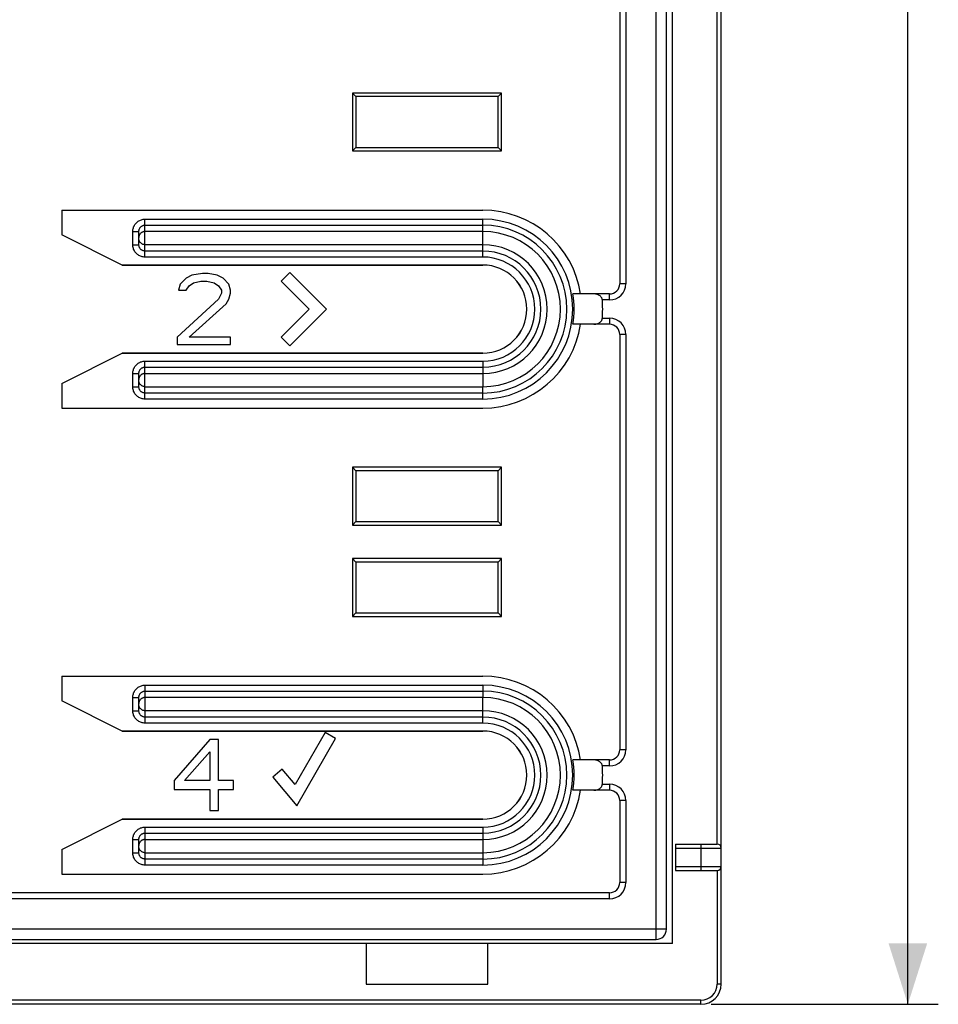
# Model space of a CAD drawing. Units: millimetres. Extents: x -169 to 13, y -41 to 85.
# Drawn here: x -32 to 13, y -41 to 7 of the extents above; entities that cross this region are included whole.
import ezdxf

# ---------------------------------------------------------------- set-up
doc = ezdxf.new("R2010")
doc.units = ezdxf.units.MM
doc.header["$LTSCALE"] = 16.335
doc.layers.get('0').update_dxf_attribs({"linetype": 'CONTINUOUS'})
for name, color, linetype in [('ASSI', 7, 'CONTINUOUS'), ('DRAFT', 7, 'CONTINUOUS'), ('RACCORDO', 7, 'CONTINUOUS'), ('SMUSSO', 7, 'CONTINUOUS'), ('SUPERFICI', 7, 'CONTINUOUS')]:
    doc.layers.add(name, color=color, linetype=linetype)
doc.styles.get("Standard").update_dxf_attribs({"font": 'txt', "width": 0.8})
doc.dimstyles.new('DIMSTYLE_1', dxfattribs={"dimtxt": 3, "dimasz": 3, "dimexe": 1.5, "dimexo": 0.5, "dimgap": 0.75, "dimtad": 1, "dimtxsty": 'STANDARD', "dimblk": '_FILLED', "dimblk1": '_FILLED', "dimblk2": '_FILLED', "dimcen": 0.09, "dimadec": 0, "dimazin": 0, "dimtfac": 1, "dimtofl": 0, "dimtmove": 0, "dimatfit": 3, "dimldrblk": '_FILLED', "dimfxl": 1, "dimtolj": 1, "dimarcsym": 0})

# ---------------------------------------------------------------- blocks, each defined once
blk = doc.blocks.new('_FILLED')
at = {"color": 0, "linetype": 'BYBLOCK'}
blk.add_solid([(0, 0), (-1, 0.317), (-1, -0.317)], dxfattribs=at)
blk = doc.blocks.new('*D0')
at = {"color": 7, "linetype": 'CONTINUOUS'}
for p, q in [((2.092, 73.038), (13.292, 73.038)), ((11.792, 73.038), (11.792, 15.788)), ((11.792, -41.462), (11.792, 15.788)), ((2.092, -41.462), (13.292, -41.462))]:
    blk.add_line(p, q, dxfattribs=at)
at = {"color": 7, "linetype": 'CONTINUOUS', "xscale": 3, "yscale": 3, "zscale": 3}
for p, rotation in [((11.792, 73.038), 90), ((11.792, -41.462), 270)]:
    blk.add_blockref('_FILLED', p, dxfattribs=dict(at, rotation=rotation))
at = {"color": 7, "linetype": 'CONTINUOUS', "insert": (8.042, 15.788), "char_height": 3, "width": 14.46429, "attachment_point": 2, "rotation": 90, "line_spacing_factor": 0.9}
blk.add_mtext('114,5', dxfattribs=at)

msp = doc.modelspace()

# ---------------------------------------------------------------- linework, layer by layer
at = {"color": 7, "linetype": 'CONTINUOUS'}
for p, q in [((0.192, -38.462), (0.192, 70.038)), ((-23.783, -5.66), (-24.075, -5.958)), ((-23.491, -5.511), (-23.783, -5.66)), ((-22.981, -5.437), (-23.491, -5.511)), ((-23.418, -5.884), (-23.054, -5.809)), ((-23.054, -5.809), (-22.762, -5.809)), ((-22.689, -5.437), (-22.981, -5.437)), ((-22.762, -5.809), (-22.398, -5.884)), ((-22.252, -5.511), (-22.689, -5.437)), ((-21.96, -5.66), (-22.252, -5.511)), ((-21.668, -5.958), (-21.96, -5.66)), ((-18.671, -5.384), (-19.095, -5.808)), ((-19.095, -5.808), (-17.717, -7.187)), ((-16.868, -7.187), (-18.671, -5.384)), ((-24.075, -5.958), (-24.148, -6.256)), ((-24.148, -6.256), (-23.783, -6.256)), ((-23.783, -6.256), (-23.637, -6.033)), ((-23.637, -6.033), (-23.418, -5.884)), ((-22.398, -5.884), (-22.179, -6.033)), ((-22.179, -6.033), (-22.033, -6.256)), ((-22.033, -6.256), (-22.033, -6.405)), ((-21.595, -6.256), (-21.668, -5.958)), ((-21.595, -6.405), (-21.595, -6.256)), ((-22.179, -6.703), (-24.22, -8.565)), ((-22.033, -6.405), (-22.179, -6.703)), ((-21.814, -6.926), (-21.668, -6.703)), ((-21.668, -6.703), (-21.595, -6.405)), ((-23.637, -8.565), (-21.814, -6.926)), ((-17.717, -7.187), (-19.095, -8.566)), ((-18.671, -8.99), (-16.868, -7.187)), ((-24.22, -8.565), (-24.22, -8.937)), ((-21.595, -8.565), (-23.637, -8.565)), ((-21.595, -8.937), (-21.595, -8.565)), ((-19.095, -8.566), (-18.671, -8.99)), ((-24.22, -8.937), (-21.595, -8.937)), ((-16.93, -28.062), (-18.414, -30.632)), ((-16.411, -28.362), (-16.93, -28.062)), ((-22.616, -28.412), (-24.366, -30.423)), ((-22.179, -28.412), (-22.616, -28.412)), ((-22.179, -30.423), (-22.179, -28.412)), ((-18.323, -31.674), (-16.411, -28.362)), ((-23.856, -30.423), (-22.616, -29.008)), ((-22.616, -29.008), (-22.616, -30.423)), ((-19.048, -29.876), (-19.508, -30.262)), ((-18.414, -30.632), (-19.048, -29.876)), ((-24.366, -30.423), (-24.366, -30.869)), ((-22.616, -30.423), (-23.856, -30.423)), ((-21.45, -30.423), (-22.179, -30.423)), ((-21.45, -30.869), (-21.45, -30.423)), ((-19.508, -30.262), (-18.323, -31.674)), ((-24.366, -30.869), (-22.616, -30.869)), ((-22.616, -30.869), (-22.616, -31.912)), ((-22.179, -30.869), (-21.45, -30.869)), ((-22.179, -31.912), (-22.179, -30.869)), ((-22.616, -31.912), (-22.179, -31.912)), ((0.192, -38.462), (-70.008, -38.462)), ((-14.908, -38.462), (-14.908, -40.462)), ((-8.908, -40.462), (-8.908, -38.462)), ((-14.908, -40.462), (-8.908, -40.462))]:
    msp.add_line(p, q, dxfattribs=at)
at = {"color": 253, "linetype": 'CONTINUOUS'}
for p, q in [((-9.158, -4.012), (-9.158, -3.362)), ((-9.158, -10.362), (-9.158, -11.012))]:
    msp.add_line(p, q, dxfattribs=at)
for radius in [3.825, 3.175]:
    msp.add_arc((-9.158, -7.187), radius, 270, 90, dxfattribs=at)
at = {"layer": 'ASSI', "color": 7, "linetype": 'CONTINUOUS'}
for p, q in [((0.192, -38.462), (0.192, 70.038)), ((2.592, -40.462), (2.592, 12.288)), ((0.342, -33.562), (2.392, -33.562)), ((0.342, -33.562), (0.342, -34.862)), ((0.342, -34.862), (2.392, -34.862)), ((0.192, -38.462), (-70.008, -38.462)), ((-14.908, -38.462), (-14.908, -40.462)), ((-8.908, -40.462), (-8.908, -38.462)), ((-14.908, -40.462), (-8.908, -40.462)), ((1.592, -41.462), (-71.408, -41.462))]:
    msp.add_line(p, q, dxfattribs=at)
at = {"layer": 'ASSI', "color": 253, "linetype": 'CONTINUOUS'}
for p, q in [((2.392, -33.562), (2.392, 12.288)), ((0.342, -33.762), (2.592, -33.762)), ((1.592, -33.562), (1.592, -34.862)), ((0.342, -34.662), (2.592, -34.662)), ((2.392, -34.862), (2.392, -40.462)), ((2.592, -40.462), (2.392, -40.462)), ((1.592, -41.262), (-71.408, -41.262)), ((1.592, -41.462), (1.592, -41.262))]:
    msp.add_line(p, q, dxfattribs=at)
at = {"layer": 'ASSI', "color": 7, "linetype": 'CONTINUOUS'}
for centre, radius, start, end in [((2.392, -33.762), 0.2, 0, 90), ((2.392, -34.662), 0.2, 270, 360), ((1.592, -40.462), 1, 270, 360)]:
    msp.add_arc(centre, radius, start, end, dxfattribs=at)
at = {"layer": 'ASSI', "color": 253, "linetype": 'CONTINUOUS'}
msp.add_arc((1.592, -40.462), 0.8, 270, 360, dxfattribs=at)
at = {"layer": 'DRAFT', "color": 7, "linetype": 'CONTINUOUS'}
for p, q in [((-8.232, 3.464), (-15.584, 3.464)), ((-15.584, 3.464), (-15.408, 3.288)), ((-15.584, 3.464), (-15.584, 0.612)), ((-8.232, 3.464), (-8.408, 3.288)), ((-8.232, 0.612), (-8.232, 3.464)), ((-8.408, 3.288), (-15.408, 3.288)), ((-15.408, 3.288), (-15.408, 0.788)), ((-8.408, 0.788), (-8.408, 3.288)), ((-15.584, 0.612), (-15.408, 0.788)), ((-15.584, 0.612), (-8.232, 0.612)), ((-15.408, 0.788), (-8.408, 0.788)), ((-8.232, 0.612), (-8.408, 0.788)), ((-29.908, -2.306), (-9.158, -2.306)), ((-29.908, -2.306), (-29.908, -3.525)), ((-26.927, -5.016), (-29.908, -3.525)), ((-9.158, -5.015), (-26.928, -5.015)), ((-26.926, -5.015), (-26.927, -5.016)), ((-26.927, -5.016), (-9.158, -5.016)), ((-29.908, -10.849), (-26.927, -9.358)), ((-26.928, -9.359), (-9.158, -9.359)), ((-9.158, -9.358), (-26.927, -9.358)), ((-26.927, -9.358), (-26.926, -9.359)), ((-29.908, -10.849), (-29.908, -12.068)), ((-29.908, -12.068), (-9.158, -12.068)), ((-8.232, -14.986), (-15.584, -14.986)), ((-15.584, -14.986), (-15.408, -15.162)), ((-15.584, -14.986), (-15.584, -17.838)), ((-8.232, -14.986), (-8.408, -15.162)), ((-8.232, -17.838), (-8.232, -14.986)), ((-8.408, -15.162), (-15.408, -15.162)), ((-15.408, -15.162), (-15.408, -17.662)), ((-8.408, -17.662), (-8.408, -15.162)), ((-15.584, -17.838), (-15.408, -17.662)), ((-15.584, -17.838), (-8.232, -17.838)), ((-15.408, -17.662), (-8.408, -17.662)), ((-8.232, -17.838), (-8.408, -17.662)), ((-8.232, -19.486), (-15.584, -19.486)), ((-15.584, -19.486), (-15.408, -19.662)), ((-15.584, -19.486), (-15.584, -22.338)), ((-8.408, -19.662), (-15.408, -19.662)), ((-15.408, -19.662), (-15.408, -22.162)), ((-8.232, -19.486), (-8.408, -19.662)), ((-8.408, -22.162), (-8.408, -19.662)), ((-8.232, -22.338), (-8.232, -19.486)), ((-15.584, -22.338), (-15.408, -22.162)), ((-15.408, -22.162), (-8.408, -22.162)), ((-8.232, -22.338), (-8.408, -22.162)), ((-15.584, -22.338), (-8.232, -22.338)), ((-29.908, -25.281), (-9.158, -25.281)), ((-29.908, -25.281), (-29.908, -26.5)), ((-26.927, -27.991), (-29.908, -26.5)), ((-9.158, -27.99), (-26.928, -27.99)), ((-26.926, -27.99), (-26.927, -27.991)), ((-26.927, -27.991), (-9.158, -27.991)), ((-29.908, -33.824), (-26.927, -32.333)), ((-26.928, -32.334), (-9.158, -32.334)), ((-9.158, -32.333), (-26.927, -32.333)), ((-26.927, -32.333), (-26.926, -32.334)), ((-29.908, -33.824), (-29.908, -35.043)), ((-29.908, -35.043), (-9.158, -35.043))]:
    msp.add_line(p, q, dxfattribs=at)
at = {"layer": 'DRAFT', "color": 253, "linetype": 'CONTINUOUS'}
for p, q in [((-9.158, -5.016), (-9.158, -5.015)), ((-9.158, -9.358), (-9.158, -9.359)), ((-9.158, -27.991), (-9.158, -27.99)), ((-9.158, -32.333), (-9.158, -32.334))]:
    msp.add_line(p, q, dxfattribs=at)
at = {"layer": 'DRAFT', "color": 7, "linetype": 'CONTINUOUS'}
for centre, radius, start, end in [((-9.158, -7.187), 4.881, 8.8385, 90), ((-9.158, -7.187), 2.172, 270, 90), ((-9.158, -7.187), 2.171, 270, 90), ((-9.158, -7.187), 4.881, 270, 351.1615), ((-9.158, -30.162), 4.881, 8.8385, 90), ((-9.158, -30.162), 2.172, 270, 90), ((-9.158, -30.162), 2.171, 270, 90), ((-9.158, -30.162), 4.881, 270, 351.1615)]:
    msp.add_arc(centre, radius, start, end, dxfattribs=at)
at = {"layer": 'RACCORDO', "color": 253, "linetype": 'CONTINUOUS'}
for p, q in [((-0.608, -38.262), (-0.608, 69.838)), ((-2.108, 67.038), (-2.108, -5.937)), ((2.392, -33.562), (2.392, 12.288)), ((-25.808, -2.753), (-9.158, -2.753)), ((-25.808, -4.621), (-25.808, -2.753)), ((-9.158, -3.362), (-9.158, -2.753)), ((-26.408, -3.362), (-26.108, -3.362)), ((-26.408, -4.012), (-26.408, -3.362)), ((-25.808, -3.048), (-9.158, -3.048)), ((-9.158, -3.362), (-25.808, -3.362)), ((-26.408, -4.012), (-26.108, -4.012)), ((-9.158, -4.012), (-25.808, -4.012)), ((-9.158, -4.326), (-25.808, -4.326)), ((-9.158, -4.621), (-9.158, -4.012)), ((-9.158, -4.621), (-25.808, -4.621)), ((-2.108, -5.937), (-2.408, -5.937)), ((-2.908, -6.737), (-3.266, -6.737)), ((-2.908, -6.737), (-2.908, -6.437)), ((-3.266, -7.637), (-2.908, -7.637)), ((-2.908, -7.637), (-2.908, -7.937)), ((-2.108, -8.437), (-2.408, -8.437)), ((-2.108, -8.437), (-2.108, -28.912)), ((-25.808, -9.753), (-9.158, -9.753)), ((-25.808, -11.621), (-25.808, -9.753)), ((-25.808, -10.048), (-9.158, -10.048)), ((-9.158, -9.753), (-9.158, -10.362)), ((-26.408, -10.362), (-26.108, -10.362)), ((-26.408, -11.012), (-26.408, -10.362)), ((-25.808, -10.362), (-9.158, -10.362)), ((-26.408, -11.012), (-26.108, -11.012)), ((-25.808, -11.012), (-9.158, -11.012)), ((-9.158, -11.621), (-9.158, -11.012)), ((-9.158, -11.326), (-25.808, -11.326)), ((-9.158, -11.621), (-25.808, -11.621)), ((-25.808, -25.728), (-9.158, -25.728)), ((-25.808, -25.728), (-25.808, -27.596)), ((-9.158, -25.728), (-9.158, -26.337)), ((-25.808, -26.023), (-9.158, -26.023)), ((-26.408, -26.337), (-26.108, -26.337)), ((-26.408, -26.987), (-26.408, -26.337)), ((-9.158, -26.337), (-25.808, -26.337)), ((-26.408, -26.987), (-26.108, -26.987)), ((-9.158, -26.987), (-25.808, -26.987)), ((-9.158, -27.596), (-9.158, -26.987)), ((-9.158, -27.301), (-25.808, -27.301)), ((-9.158, -27.596), (-25.808, -27.596)), ((-2.108, -28.912), (-2.408, -28.912)), ((-2.908, -29.712), (-2.908, -29.412)), ((-2.908, -29.712), (-3.266, -29.712)), ((-3.266, -30.612), (-2.908, -30.612)), ((-2.908, -30.612), (-2.908, -30.912)), ((-2.108, -31.412), (-2.408, -31.412)), ((-2.108, -31.412), (-2.108, -35.462)), ((-25.808, -32.728), (-9.158, -32.728)), ((-25.808, -32.728), (-25.808, -34.596)), ((-9.158, -32.728), (-9.158, -33.337)), ((-26.408, -33.337), (-26.108, -33.337)), ((-26.408, -33.987), (-26.408, -33.337)), ((-25.808, -33.023), (-9.158, -33.023)), ((-25.808, -33.337), (-9.158, -33.337)), ((0.342, -33.762), (2.592, -33.762)), ((1.592, -33.562), (1.592, -34.862)), ((-26.408, -33.987), (-26.108, -33.987)), ((-25.808, -33.987), (-9.158, -33.987)), ((-9.158, -34.301), (-25.808, -34.301)), ((-9.158, -33.987), (-9.158, -34.596)), ((-9.158, -34.596), (-25.808, -34.596)), ((0.342, -34.662), (2.592, -34.662)), ((2.392, -34.862), (2.392, -40.462)), ((-2.108, -35.462), (-2.408, -35.462)), ((-2.908, -36.262), (-66.908, -36.262)), ((-2.908, -36.262), (-2.908, -35.962)), ((-0.108, -37.762), (-69.708, -37.762)), ((2.592, -40.462), (2.392, -40.462)), ((1.592, -41.262), (-71.408, -41.262)), ((1.592, -41.462), (1.592, -41.262))]:
    msp.add_line(p, q, dxfattribs=at)
at = {"layer": 'RACCORDO', "color": 7, "linetype": 'CONTINUOUS'}
for p, q in [((-0.108, -37.762), (-0.108, 69.338)), ((-2.408, 67.038), (-2.408, -5.937)), ((2.592, -40.462), (2.592, 12.288)), ((-26.108, -4.012), (-26.108, -3.362)), ((-2.908, -6.437), (-4.718, -6.437)), ((-2.908, -7.937), (-4.718, -7.937)), ((-2.408, -8.437), (-2.408, -28.912)), ((-26.108, -11.012), (-26.108, -10.362)), ((-26.108, -26.987), (-26.108, -26.337)), ((-2.908, -29.412), (-4.718, -29.412)), ((-2.908, -30.912), (-4.718, -30.912)), ((-2.408, -31.412), (-2.408, -35.462)), ((-26.108, -33.987), (-26.108, -33.337)), ((0.342, -33.562), (2.392, -33.562)), ((0.342, -33.562), (0.342, -34.862)), ((0.342, -34.862), (2.392, -34.862)), ((-2.908, -35.962), (-66.908, -35.962)), ((-69.208, -38.262), (-0.608, -38.262)), ((1.592, -41.462), (-71.408, -41.462))]:
    msp.add_line(p, q, dxfattribs=at)
at = {"layer": 'RACCORDO', "color": 253, "linetype": 'CONTINUOUS'}
for points in [[(-26.408, -3.362), (-26.406, -3.315), (-26.401, -3.27), (-26.393, -3.225), (-26.381, -3.181), (-26.366, -3.137), (-26.348, -3.096), (-26.326, -3.055), (-26.302, -3.017), (-26.275, -2.98), (-26.246, -2.946), (-26.214, -2.914), (-26.18, -2.884), (-26.144, -2.857), (-26.106, -2.833), (-26.067, -2.812), (-26.026, -2.794), (-25.984, -2.779), (-25.941, -2.768), (-25.897, -2.76), (-25.853, -2.754), (-25.808, -2.753)], [(-26.108, -3.362), (-26.107, -3.338), (-26.105, -3.315), (-26.1, -3.291), (-26.094, -3.269), (-26.087, -3.246), (-26.078, -3.225), (-26.067, -3.204), (-26.055, -3.184), (-26.042, -3.165), (-26.027, -3.147), (-26.011, -3.131), (-25.994, -3.116), (-25.976, -3.102), (-25.957, -3.09), (-25.937, -3.079), (-25.917, -3.07), (-25.896, -3.062), (-25.874, -3.056), (-25.852, -3.052), (-25.83, -3.049), (-25.808, -3.048)], [(-25.808, -3.362), (-25.834, -3.363), (-25.86, -3.366), (-25.886, -3.372), (-25.911, -3.38), (-25.935, -3.39), (-25.958, -3.402), (-25.98, -3.415), (-26.001, -3.431), (-26.02, -3.448), (-26.038, -3.467), (-26.054, -3.488), (-26.068, -3.51), (-26.08, -3.533), (-26.09, -3.556), (-26.098, -3.581), (-26.103, -3.606), (-26.107, -3.632), (-26.108, -3.657)], [(-25.808, -4.012), (-25.834, -4.011), (-25.86, -4.007), (-25.886, -4.002), (-25.911, -3.994), (-25.935, -3.984), (-25.958, -3.972), (-25.98, -3.958), (-26.001, -3.943), (-26.02, -3.925), (-26.038, -3.906), (-26.054, -3.886), (-26.068, -3.864), (-26.08, -3.841), (-26.09, -3.818), (-26.098, -3.793), (-26.103, -3.768), (-26.107, -3.742), (-26.108, -3.716)], [(-25.808, -4.621), (-25.853, -4.619), (-25.897, -4.614), (-25.941, -4.606), (-25.984, -4.594), (-26.026, -4.58), (-26.067, -4.562), (-26.106, -4.541), (-26.144, -4.517), (-26.18, -4.49), (-26.214, -4.46), (-26.246, -4.428), (-26.275, -4.394), (-26.302, -4.357), (-26.326, -4.319), (-26.348, -4.278), (-26.366, -4.236), (-26.381, -4.193), (-26.393, -4.149), (-26.401, -4.104), (-26.406, -4.058), (-26.408, -4.012)], [(-25.808, -4.326), (-25.83, -4.325), (-25.852, -4.322), (-25.874, -4.318), (-25.896, -4.312), (-25.917, -4.304), (-25.937, -4.295), (-25.957, -4.284), (-25.976, -4.272), (-25.994, -4.258), (-26.011, -4.243), (-26.027, -4.226), (-26.042, -4.209), (-26.055, -4.19), (-26.067, -4.17), (-26.078, -4.149), (-26.087, -4.128), (-26.094, -4.105), (-26.1, -4.082), (-26.105, -4.059), (-26.107, -4.036), (-26.108, -4.012)], [(-26.408, -10.362), (-26.406, -10.315), (-26.401, -10.27), (-26.393, -10.225), (-26.381, -10.181), (-26.366, -10.137), (-26.348, -10.096), (-26.326, -10.055), (-26.302, -10.017), (-26.275, -9.98), (-26.246, -9.946), (-26.214, -9.914), (-26.18, -9.884), (-26.144, -9.857), (-26.106, -9.833), (-26.067, -9.812), (-26.026, -9.794), (-25.984, -9.779), (-25.941, -9.768), (-25.897, -9.76), (-25.853, -9.754), (-25.808, -9.753)], [(-26.108, -10.362), (-26.107, -10.338), (-26.105, -10.315), (-26.1, -10.291), (-26.094, -10.269), (-26.087, -10.246), (-26.078, -10.225), (-26.067, -10.204), (-26.055, -10.184), (-26.042, -10.165), (-26.027, -10.147), (-26.011, -10.131), (-25.994, -10.116), (-25.976, -10.102), (-25.957, -10.09), (-25.937, -10.079), (-25.917, -10.07), (-25.896, -10.062), (-25.874, -10.056), (-25.852, -10.052), (-25.83, -10.049), (-25.808, -10.048)], [(-25.808, -10.362), (-25.834, -10.363), (-25.86, -10.366), (-25.886, -10.372), (-25.911, -10.38), (-25.935, -10.39), (-25.958, -10.402), (-25.98, -10.415), (-26.001, -10.431), (-26.02, -10.448), (-26.038, -10.467), (-26.054, -10.488), (-26.068, -10.51), (-26.08, -10.533), (-26.09, -10.556), (-26.098, -10.581), (-26.103, -10.606), (-26.107, -10.632), (-26.108, -10.657)], [(-25.808, -11.621), (-25.853, -11.619), (-25.897, -11.614), (-25.941, -11.606), (-25.984, -11.594), (-26.026, -11.58), (-26.067, -11.562), (-26.106, -11.541), (-26.144, -11.517), (-26.18, -11.49), (-26.214, -11.46), (-26.246, -11.428), (-26.275, -11.394), (-26.302, -11.357), (-26.326, -11.319), (-26.348, -11.278), (-26.366, -11.236), (-26.381, -11.193), (-26.393, -11.149), (-26.401, -11.104), (-26.406, -11.058), (-26.408, -11.012)], [(-25.808, -11.012), (-25.834, -11.011), (-25.86, -11.007), (-25.886, -11.002), (-25.911, -10.994), (-25.935, -10.984), (-25.958, -10.972), (-25.98, -10.958), (-26.001, -10.943), (-26.02, -10.925), (-26.038, -10.906), (-26.054, -10.886), (-26.068, -10.864), (-26.08, -10.841), (-26.09, -10.818), (-26.098, -10.793), (-26.103, -10.768), (-26.107, -10.742), (-26.108, -10.716)], [(-25.808, -11.326), (-25.83, -11.325), (-25.852, -11.322), (-25.874, -11.318), (-25.896, -11.312), (-25.917, -11.304), (-25.937, -11.295), (-25.957, -11.284), (-25.976, -11.272), (-25.994, -11.258), (-26.011, -11.243), (-26.027, -11.226), (-26.042, -11.209), (-26.055, -11.19), (-26.067, -11.17), (-26.078, -11.149), (-26.087, -11.128), (-26.094, -11.105), (-26.1, -11.082), (-26.105, -11.059), (-26.107, -11.036), (-26.108, -11.012)], [(-26.408, -26.337), (-26.406, -26.29), (-26.401, -26.245), (-26.393, -26.2), (-26.381, -26.156), (-26.366, -26.112), (-26.348, -26.071), (-26.326, -26.03), (-26.302, -25.992), (-26.275, -25.955), (-26.246, -25.921), (-26.214, -25.889), (-26.18, -25.859), (-26.144, -25.832), (-26.106, -25.808), (-26.067, -25.787), (-26.026, -25.769), (-25.984, -25.754), (-25.941, -25.743), (-25.897, -25.735), (-25.853, -25.729), (-25.808, -25.728)], [(-26.108, -26.337), (-26.107, -26.313), (-26.105, -26.29), (-26.1, -26.266), (-26.094, -26.244), (-26.087, -26.221), (-26.078, -26.2), (-26.067, -26.179), (-26.055, -26.159), (-26.042, -26.14), (-26.027, -26.122), (-26.011, -26.106), (-25.994, -26.091), (-25.976, -26.077), (-25.957, -26.065), (-25.937, -26.054), (-25.917, -26.045), (-25.896, -26.037), (-25.874, -26.031), (-25.852, -26.027), (-25.83, -26.024), (-25.808, -26.023)], [(-25.808, -26.337), (-25.834, -26.338), (-25.86, -26.341), (-25.886, -26.347), (-25.911, -26.355), (-25.935, -26.365), (-25.958, -26.377), (-25.98, -26.39), (-26.001, -26.406), (-26.02, -26.423), (-26.038, -26.442), (-26.054, -26.463), (-26.068, -26.485), (-26.08, -26.508), (-26.09, -26.531), (-26.098, -26.556), (-26.103, -26.581), (-26.107, -26.607), (-26.108, -26.632)], [(-25.808, -26.987), (-25.834, -26.986), (-25.86, -26.982), (-25.886, -26.977), (-25.911, -26.969), (-25.935, -26.959), (-25.958, -26.947), (-25.98, -26.933), (-26.001, -26.918), (-26.02, -26.9), (-26.038, -26.881), (-26.054, -26.861), (-26.068, -26.839), (-26.08, -26.816), (-26.09, -26.793), (-26.098, -26.768), (-26.103, -26.743), (-26.107, -26.717), (-26.108, -26.691)], [(-25.808, -27.596), (-25.853, -27.594), (-25.897, -27.589), (-25.941, -27.581), (-25.984, -27.569), (-26.026, -27.555), (-26.067, -27.537), (-26.106, -27.516), (-26.144, -27.492), (-26.18, -27.465), (-26.214, -27.435), (-26.246, -27.403), (-26.275, -27.369), (-26.302, -27.332), (-26.326, -27.294), (-26.348, -27.253), (-26.366, -27.211), (-26.381, -27.168), (-26.393, -27.124), (-26.401, -27.079), (-26.406, -27.033), (-26.408, -26.987)], [(-25.808, -27.301), (-25.83, -27.3), (-25.852, -27.297), (-25.874, -27.293), (-25.896, -27.287), (-25.917, -27.279), (-25.937, -27.27), (-25.957, -27.259), (-25.976, -27.247), (-25.994, -27.233), (-26.011, -27.218), (-26.027, -27.201), (-26.042, -27.184), (-26.055, -27.165), (-26.067, -27.145), (-26.078, -27.124), (-26.087, -27.103), (-26.094, -27.08), (-26.1, -27.057), (-26.105, -27.034), (-26.107, -27.011), (-26.108, -26.987)], [(-26.408, -33.337), (-26.406, -33.29), (-26.401, -33.245), (-26.393, -33.2), (-26.381, -33.156), (-26.366, -33.112), (-26.348, -33.071), (-26.326, -33.03), (-26.302, -32.992), (-26.275, -32.955), (-26.246, -32.921), (-26.214, -32.889), (-26.18, -32.859), (-26.144, -32.832), (-26.106, -32.808), (-26.067, -32.787), (-26.026, -32.769), (-25.984, -32.754), (-25.941, -32.743), (-25.897, -32.735), (-25.853, -32.729), (-25.808, -32.728)], [(-26.108, -33.337), (-26.107, -33.313), (-26.105, -33.29), (-26.1, -33.266), (-26.094, -33.244), (-26.087, -33.221), (-26.078, -33.2), (-26.067, -33.179), (-26.055, -33.159), (-26.042, -33.14), (-26.027, -33.122), (-26.011, -33.106), (-25.994, -33.091), (-25.976, -33.077), (-25.957, -33.065), (-25.937, -33.054), (-25.917, -33.045), (-25.896, -33.037), (-25.874, -33.031), (-25.852, -33.027), (-25.83, -33.024), (-25.808, -33.023)], [(-25.808, -33.337), (-25.834, -33.338), (-25.86, -33.341), (-25.886, -33.347), (-25.911, -33.355), (-25.935, -33.365), (-25.958, -33.377), (-25.98, -33.39), (-26.001, -33.406), (-26.02, -33.423), (-26.038, -33.442), (-26.054, -33.463), (-26.068, -33.485), (-26.08, -33.508), (-26.09, -33.531), (-26.098, -33.556), (-26.103, -33.581), (-26.107, -33.607), (-26.108, -33.632)], [(-25.808, -33.987), (-25.834, -33.986), (-25.86, -33.982), (-25.886, -33.977), (-25.911, -33.969), (-25.935, -33.959), (-25.958, -33.947), (-25.98, -33.933), (-26.001, -33.918), (-26.02, -33.9), (-26.038, -33.881), (-26.054, -33.861), (-26.068, -33.839), (-26.08, -33.816), (-26.09, -33.793), (-26.098, -33.768), (-26.103, -33.743), (-26.107, -33.717), (-26.108, -33.691)], [(-25.808, -34.596), (-25.853, -34.594), (-25.897, -34.589), (-25.941, -34.581), (-25.984, -34.569), (-26.026, -34.555), (-26.067, -34.537), (-26.106, -34.516), (-26.144, -34.492), (-26.18, -34.465), (-26.214, -34.435), (-26.246, -34.403), (-26.275, -34.369), (-26.302, -34.332), (-26.326, -34.294), (-26.348, -34.253), (-26.366, -34.211), (-26.381, -34.168), (-26.393, -34.124), (-26.401, -34.079), (-26.406, -34.033), (-26.408, -33.987)], [(-25.808, -34.301), (-25.83, -34.3), (-25.852, -34.297), (-25.874, -34.293), (-25.896, -34.287), (-25.917, -34.279), (-25.937, -34.27), (-25.957, -34.259), (-25.976, -34.247), (-25.994, -34.233), (-26.011, -34.218), (-26.027, -34.201), (-26.042, -34.184), (-26.055, -34.165), (-26.067, -34.145), (-26.078, -34.124), (-26.087, -34.103), (-26.094, -34.08), (-26.1, -34.057), (-26.105, -34.034), (-26.107, -34.011), (-26.108, -33.987)]]:
    msp.add_lwpolyline(points, dxfattribs=at)
at = {"layer": 'RACCORDO', "color": 7, "linetype": 'CONTINUOUS'}
for points in [[(-3.266, -6.737), (-3.269, -6.716), (-3.273, -6.695), (-3.28, -6.674), (-3.288, -6.654), (-3.299, -6.633), (-3.311, -6.613), (-3.325, -6.594), (-3.342, -6.575), (-3.359, -6.557), (-3.379, -6.54), (-3.4, -6.524), (-3.422, -6.51), (-3.445, -6.496), (-3.47, -6.484), (-3.496, -6.472), (-3.524, -6.462), (-3.553, -6.454), (-3.583, -6.447), (-3.615, -6.441), (-3.648, -6.438), (-3.683, -6.437)], [(-3.683, -7.937), (-3.648, -7.936), (-3.615, -7.932), (-3.583, -7.927), (-3.553, -7.92), (-3.524, -7.912), (-3.496, -7.902), (-3.47, -7.89), (-3.445, -7.878), (-3.422, -7.864), (-3.4, -7.85), (-3.379, -7.834), (-3.359, -7.817), (-3.342, -7.799), (-3.326, -7.78), (-3.311, -7.761), (-3.299, -7.741), (-3.288, -7.72), (-3.28, -7.7), (-3.273, -7.679), (-3.269, -7.658), (-3.266, -7.637)], [(-3.266, -29.712), (-3.269, -29.691), (-3.273, -29.67), (-3.28, -29.65), (-3.288, -29.629), (-3.298, -29.609), (-3.311, -29.589), (-3.325, -29.57), (-3.34, -29.551), (-3.358, -29.533), (-3.377, -29.516), (-3.398, -29.5), (-3.42, -29.485), (-3.444, -29.471), (-3.469, -29.459), (-3.496, -29.447), (-3.523, -29.437), (-3.552, -29.429), (-3.583, -29.422), (-3.615, -29.416), (-3.648, -29.413), (-3.683, -29.412)], [(-3.683, -30.912), (-3.648, -30.911), (-3.615, -30.907), (-3.583, -30.902), (-3.553, -30.895), (-3.524, -30.886), (-3.496, -30.876), (-3.469, -30.865), (-3.444, -30.852), (-3.421, -30.839), (-3.398, -30.824), (-3.377, -30.808), (-3.358, -30.79), (-3.34, -30.773), (-3.325, -30.754), (-3.311, -30.735), (-3.298, -30.715), (-3.288, -30.695), (-3.28, -30.674), (-3.273, -30.654), (-3.269, -30.633), (-3.266, -30.612)]]:
    msp.add_lwpolyline(points, dxfattribs=at)
at = {"layer": 'RACCORDO', "color": 253, "linetype": 'CONTINUOUS'}
for centre, radius, start, end in [((-9.158, -7.187), 4.434, 270, 90), ((-9.158, -7.187), 4.139, 270, 90), ((-9.158, -7.187), 2.861, 270, 90), ((-9.158, -7.187), 2.566, 270, 90), ((-2.908, -5.937), 0.8, 270, 360), ((-2.908, -8.437), 0.8, 0, 90), ((-9.158, -30.162), 4.434, 270, 90), ((-9.158, -30.162), 4.139, 270, 90), ((-9.158, -30.162), 2.861, 270, 90), ((-9.158, -30.162), 2.566, 270, 90), ((-2.908, -28.912), 0.8, 270, 360), ((-2.908, -31.412), 0.8, 0, 90), ((-2.908, -35.462), 0.8, 270, 360), ((1.592, -40.462), 0.8, 270, 360)]:
    msp.add_arc(centre, radius, start, end, dxfattribs=at)
at = {"layer": 'RACCORDO', "color": 7, "linetype": 'CONTINUOUS'}
for centre, radius, start, end in [((-2.908, -5.937), 0.5, 270, 360), ((-9.408, -7.187), 6.158, 355.8093, 4.1907), ((-2.908, -8.437), 0.5, 0, 90), ((-2.908, -28.912), 0.5, 270, 360), ((-9.408, -30.162), 6.158, 355.8093, 4.1907), ((-2.908, -31.412), 0.5, 0, 90), ((2.392, -33.762), 0.2, 0, 90), ((2.392, -34.662), 0.2, 270, 360), ((-2.908, -35.462), 0.5, 270, 360), ((-0.608, -37.762), 0.5, 270, 360), ((1.592, -40.462), 1, 270, 360)]:
    msp.add_arc(centre, radius, start, end, dxfattribs=at)
at = {"layer": 'SMUSSO', "color": 7, "linetype": 'CONTINUOUS'}
for centre in [(-9.408, -7.187), (-9.408, -30.162)]:
    msp.add_arc(centre, 4.75, 350.9153, 9.0847, dxfattribs=at)
at = {"layer": 'SUPERFICI', "color": 253, "linetype": 'CONTINUOUS'}
for p, q in [((-9.158, -26.987), (-9.158, -26.337)), ((-9.158, -33.337), (-9.158, -33.987))]:
    msp.add_line(p, q, dxfattribs=at)
for radius in [3.825, 3.175]:
    msp.add_arc((-9.158, -30.162), radius, 270, 90, dxfattribs=at)

# ---------------------------------------------------------------- dimensions: what is measured, and where the dimension line sits
at = {"color": 7, "linetype": 'CONTINUOUS'}
dim = msp.add_linear_dim(base=(11.792, -41.462), p1=(1.592, 73.038), p2=(1.592, -41.462), angle=270, dimstyle='DIMSTYLE_1', dxfattribs=at)
dim.commit()
dim.dimension.update_dxf_attribs({"geometry": '*D0', "text_midpoint": (11.792, 15.36), "dimtype": 160})

doc.saveas('drawing.dxf')
